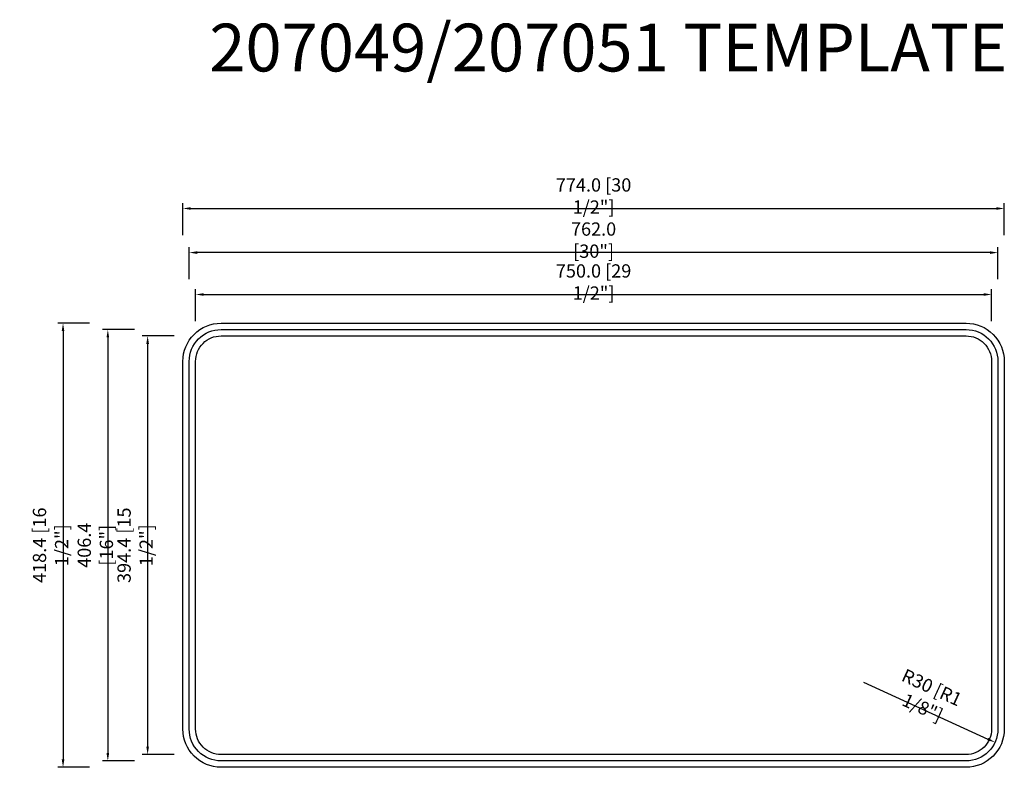
# Model space of a CAD drawing. Units: inches. Extents: x 89 to 16063, y -799 to 16847.
import ezdxf

# ---------------------------------------------------------------- set-up
doc = ezdxf.new("R2010")
doc.units = ezdxf.units.IN
doc.header["$LTSCALE"] = 30
doc.header["$MEASUREMENT"] = 0
doc.layers.get('0').update_dxf_attribs({"lineweight": 30})
doc.layers.get('Defpoints').update_dxf_attribs({"lineweight": 15})
doc.layers.add('标注', color=1, linetype='Continuous', lineweight=0)
doc.layers.add('注释', color=7, linetype='Continuous', lineweight=0)
doc.styles.get("Standard").update_dxf_attribs({"font": 'txt', "width": 0.85})
doc.styles.add('样式 1', font='txt')
doc.dimstyles.new('B-英寸', dxfattribs={"dimscale": 5, "dimtxt": 2.5, "dimasz": 1.5, "dimexe": 1, "dimexo": 2, "dimgap": 0.45, "dimtad": 1, "dimdec": 0, "dimzin": 0, "dimdsep": 46, "dimtxsty": 'Standard', "dimcen": 0, "dimadec": 0, "dimazin": 0, "dimtfac": 1, "dimtdec": 0, "dimtofl": 0, "dimtmove": 0, "dimatfit": 3, "dimfxl": 1, "dimtolj": 1, "dimtzin": 0, "dimarcsym": 0})

# ---------------------------------------------------------------- blocks, each defined once
blk = doc.blocks.new('*D10')
at = {"layer": 'Defpoints', "color": 0}
for p in [(16050.64, 16588.16), (15300.64, 16525.16), (16050.64, 16525.16)]:
    blk.add_point(p, dxfattribs=at)
at = {"layer": '标注', "color": 0, "lineweight": -2}
for p, q in [((15300.64, 16563.16), (15300.64, 16593.16)), ((16050.64, 16563.16), (16050.64, 16593.16))]:
    blk.add_line(p, q, dxfattribs=at)
at = {"layer": '标注', "color": 0, "linetype": 'ByBlock', "lineweight": -2}
blk.add_line((15308.14, 16588.16), (16043.14, 16588.16), dxfattribs=at)
at = {"layer": '标注', "color": 0}
for points in [[(15308.14, 16589.41), (15308.14, 16586.91), (15300.64, 16588.16)], [(16043.14, 16589.41), (16043.14, 16586.91), (16050.64, 16588.16)]]:
    blk.add_solid(points, dxfattribs=at)
at = {"layer": '标注', "color": 0, "insert": (15675.64, 16599.93), "char_height": 12.5, "attachment_point": 5}
blk.add_mtext('\\A1;750.0 [29 1/2"]', dxfattribs=at)
blk = doc.blocks.new('*D11')
at = {"layer": 'Defpoints', "color": 0}
for p in [(15294.64, 16627.63), (15294.64, 16525.16), (16056.64, 16525.16)]:
    blk.add_point(p, dxfattribs=at)
at = {"layer": '标注', "color": 0, "lineweight": -2}
for p, q in [((15294.64, 16602.63), (15294.64, 16632.63)), ((16056.64, 16602.63), (16056.64, 16632.63))]:
    blk.add_line(p, q, dxfattribs=at)
at = {"layer": '标注', "color": 0, "linetype": 'ByBlock', "lineweight": -2}
blk.add_line((16049.14, 16627.63), (15302.14, 16627.63), dxfattribs=at)
at = {"layer": '标注', "color": 0}
for points in [[(15302.14, 16628.88), (15302.14, 16626.38), (15294.64, 16627.63)], [(16049.14, 16628.88), (16049.14, 16626.38), (16056.64, 16627.63)]]:
    blk.add_solid(points, dxfattribs=at)
at = {"layer": '标注', "color": 0, "insert": (15675.64, 16639.4), "char_height": 12.5, "attachment_point": 5}
blk.add_mtext('\\A1;762.0 [30"]', dxfattribs=at)
blk = doc.blocks.new('*D12')
at = {"layer": 'Defpoints', "color": 0}
for p in [(16062.64, 16669.18), (15288.64, 16525.16), (16062.64, 16525.16)]:
    blk.add_point(p, dxfattribs=at)
at = {"layer": '标注', "color": 0, "lineweight": -2}
for p, q in [((15288.64, 16644.18), (15288.64, 16674.18)), ((16062.64, 16644.18), (16062.64, 16674.18))]:
    blk.add_line(p, q, dxfattribs=at)
at = {"layer": '标注', "color": 0, "linetype": 'ByBlock', "lineweight": -2}
blk.add_line((15296.14, 16669.18), (16055.14, 16669.18), dxfattribs=at)
at = {"layer": '标注', "color": 0}
for points in [[(15296.14, 16670.43), (15296.14, 16667.93), (15288.64, 16669.18)], [(16055.14, 16670.43), (16055.14, 16667.93), (16062.64, 16669.18)]]:
    blk.add_solid(points, dxfattribs=at)
at = {"layer": '标注', "color": 0, "insert": (15675.64, 16680.95), "char_height": 12.5, "attachment_point": 5}
blk.add_mtext('\\A1;774.0 [30 1/2"]', dxfattribs=at)
blk = doc.blocks.new('*D13')
at = {"layer": 'Defpoints', "color": 0}
for p in [(15324.64, 16549.16), (15255.44, 16154.76), (15324.64, 16154.76)]:
    blk.add_point(p, dxfattribs=at)
at = {"layer": '标注', "color": 0, "lineweight": -2}
for p, q in [((15280.44, 16549.16), (15250.44, 16549.16)), ((15280.44, 16154.76), (15250.44, 16154.76))]:
    blk.add_line(p, q, dxfattribs=at)
at = {"layer": '标注', "color": 0, "linetype": 'ByBlock', "lineweight": -2}
blk.add_line((15255.44, 16541.66), (15255.44, 16162.26), dxfattribs=at)
at = {"layer": '标注', "color": 0}
for points in [[(15254.19, 16541.66), (15256.69, 16541.66), (15255.44, 16549.16)], [(15254.19, 16162.26), (15256.69, 16162.26), (15255.44, 16154.76)]]:
    blk.add_solid(points, dxfattribs=at)
at = {"layer": '标注', "color": 0, "insert": (15243.67, 16351.96), "char_height": 12.5, "attachment_point": 5, "rotation": 90}
blk.add_mtext('\\A1;394.4 [15 1/2"]', dxfattribs=at)
blk = doc.blocks.new('*D14')
at = {"layer": 'Defpoints', "color": 0}
for p in [(15324.64, 16555.16), (15217.94, 16148.76), (15324.64, 16148.76)]:
    blk.add_point(p, dxfattribs=at)
at = {"layer": '标注', "color": 0, "lineweight": -2}
for p, q in [((15242.94, 16555.16), (15212.94, 16555.16)), ((15242.94, 16148.76), (15212.94, 16148.76))]:
    blk.add_line(p, q, dxfattribs=at)
at = {"layer": '标注', "color": 0, "linetype": 'ByBlock', "lineweight": -2}
blk.add_line((15217.94, 16547.66), (15217.94, 16156.26), dxfattribs=at)
at = {"layer": '标注', "color": 0}
for points in [[(15216.69, 16547.66), (15219.19, 16547.66), (15217.94, 16555.16)], [(15216.69, 16156.26), (15219.19, 16156.26), (15217.94, 16148.76)]]:
    blk.add_solid(points, dxfattribs=at)
at = {"layer": '标注', "color": 0, "insert": (15206.17, 16351.96), "char_height": 12.5, "attachment_point": 5, "rotation": 90}
blk.add_mtext('\\A1;406.4 [16"]', dxfattribs=at)
blk = doc.blocks.new('*D15')
at = {"layer": 'Defpoints', "color": 0}
for p in [(15324.64, 16561.16), (15175.74, 16142.76), (15324.64, 16142.76)]:
    blk.add_point(p, dxfattribs=at)
at = {"layer": '标注', "color": 0, "lineweight": -2}
for p, q in [((15200.74, 16561.16), (15170.74, 16561.16)), ((15200.74, 16142.76), (15170.74, 16142.76))]:
    blk.add_line(p, q, dxfattribs=at)
at = {"layer": '标注', "color": 0, "linetype": 'ByBlock', "lineweight": -2}
blk.add_line((15175.74, 16553.66), (15175.74, 16150.26), dxfattribs=at)
at = {"layer": '标注', "color": 0}
for points in [[(15174.49, 16553.66), (15176.99, 16553.66), (15175.74, 16561.16)], [(15174.49, 16150.26), (15176.99, 16150.26), (15175.74, 16142.76)]]:
    blk.add_solid(points, dxfattribs=at)
at = {"layer": '标注', "color": 0, "insert": (15163.97, 16351.96), "char_height": 12.5, "attachment_point": 5, "rotation": 90}
blk.add_mtext('\\A1;418.4 [16 1/2"]', dxfattribs=at)
blk = doc.blocks.new('*D16')
at = {"layer": 'Defpoints', "color": 0}
for p in [(16026.64, 16178.76), (16053.91, 16166.25)]:
    blk.add_point(p, dxfattribs=at)
at = {"layer": '标注', "color": 0, "linetype": 'ByBlock', "lineweight": -2}
blk.add_line((15929.95, 16223.11), (16047.09, 16169.38), dxfattribs=at)
at = {"layer": '标注', "color": 0}
blk.add_solid([(16047.62, 16170.51), (16046.57, 16168.24), (16053.91, 16166.25)], dxfattribs=at)
at = {"layer": '标注', "color": 0, "insert": (15990.02, 16208.51), "char_height": 12.5, "attachment_point": 5, "rotation": 335.3589}
blk.add_mtext('\\A1;R30 [R1 1/8"]', dxfattribs=at)

msp = doc.modelspace()

# ---------------------------------------------------------------- linework, layer by layer
for points in [[(15324.64, 16561.16), (16026.64, 16561.16, -0.414214), (16062.64, 16525.16), (16062.64, 16178.76, -0.414214), (16026.64, 16142.76), (15324.64, 16142.76, -0.414214), (15288.64, 16178.76), (15288.64, 16525.16, -0.414214)], [(15324.64, 16555.16), (16026.64, 16555.16, -0.414214), (16056.64, 16525.16), (16056.64, 16178.76, -0.414214), (16026.64, 16148.76), (15324.64, 16148.76, -0.414214), (15294.64, 16178.76), (15294.64, 16525.16, -0.414214)], [(15324.64, 16549.16), (16026.64, 16549.16, -0.414214), (16050.64, 16525.16), (16050.64, 16178.76, -0.414214), (16026.64, 16154.76), (15324.64, 16154.76, -0.414214), (15300.64, 16178.76), (15300.64, 16525.16, -0.414214)]]:
    msp.add_lwpolyline(points, format="xyb", close=True)

# ---------------------------------------------------------------- texts
at = {"layer": '注释', "color": 92, "lineweight": 70, "insert": (15313.53, 16843.28), "char_height": 45, "attachment_point": 1, "style": '样式 1'}
msp.add_mtext_dynamic_manual_height_columns('{\\fFangSong|b1|i0|c134|p49;\\C256;207049/207051 \\fFangSong|b1|i0|c0|p49;TEMPLATE}', width=1117.1878, gutter_width=15, heights=[0], dxfattribs=at)

# ---------------------------------------------------------------- dimensions: what is measured, and where the dimension line sits
at = {"layer": '标注'}
dim = msp.add_linear_dim(base=(16062.64, 16669.18), p1=(15288.64, 16525.16), p2=(16062.64, 16525.16), dimstyle='B-英寸', override={"dimdec": 1}, dxfattribs=at)
dim.commit()
dim.dimension.update_dxf_attribs({"geometry": '*D12', "text_midpoint": (15675.64, 16680.95)})
for base, p1, p2, picture, middle in [((15294.64, 16627.63), (16056.64, 16525.16), (15294.64, 16525.16), '*D11', (15675.64, 16627.63)), ((16050.64, 16588.16), (15300.64, 16525.16), (16050.64, 16525.16), '*D10', (15675.64, 16588.16))]:
    dim = msp.add_linear_dim(base=base, p1=p1, p2=p2, dimstyle='B-英寸', override={"dimdec": 1}, dxfattribs=at)
    dim.commit()
    dim.dimension.update_dxf_attribs({"geometry": picture, "text_midpoint": middle, "dimtype": 160})
for base, p1, p2, picture, middle in [((15175.74, 16142.76), (15324.64, 16561.16), (15324.64, 16142.76), '*D15', (15163.97, 16351.96)), ((15217.94, 16148.76), (15324.64, 16555.16), (15324.64, 16148.76), '*D14', (15206.17, 16351.96)), ((15255.44, 16154.76), (15324.64, 16549.16), (15324.64, 16154.76), '*D13', (15243.67, 16351.96))]:
    dim = msp.add_linear_dim(base=base, p1=p1, p2=p2, angle=90, dimstyle='B-英寸', override={"dimdec": 1}, dxfattribs=at)
    dim.commit()
    dim.dimension.update_dxf_attribs({"geometry": picture, "text_midpoint": middle})
dim = msp.add_radius_dim(center=(16026.64, 16178.76), mpoint=(16053.91, 16166.25), dimstyle='B-英寸', dxfattribs=at)
dim.commit()
dim.dimension.update_dxf_attribs({"geometry": '*D16', "text_midpoint": (15985.12, 16197.81), "dimtype": 164})

doc.saveas('drawing.dxf')
